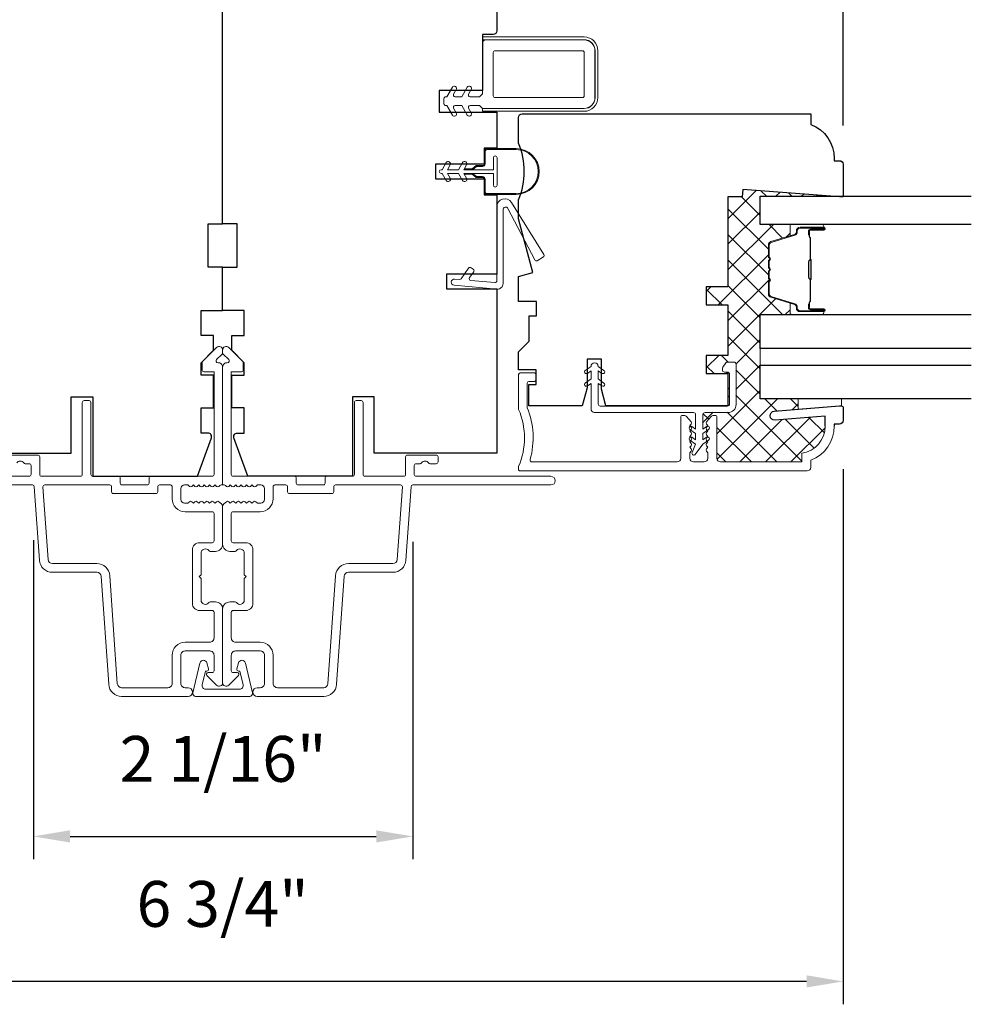
# Model space of a CAD drawing. Extents: x 4333 to 4448, y 2109 to 2166.
# Drawn here: x 4355 to 4361, y 2152 to 2157 of the extents above; entities that cross this region are included whole.
import ezdxf

# ---------------------------------------------------------------- set-up
doc = ezdxf.new("R2010")
doc.units = 0
doc.header["$LTSCALE"] = 250
doc.header["$MEASUREMENT"] = 0
doc.header["$PDMODE"] = 3
doc.header["$PDSIZE"] = -2
doc.layers.get('DEFPOINTS').update_dxf_attribs({"color": 2, "linetype": 'CONTINUOUS'})
for name, color, linetype, lineweight in [('15A02$0$DIMENSION', 2, 'CONTINUOUS', 15), ('2', 2, 'CONTINUOUS', 25), ('6', 6, 'CONTINUOUS', 5), ('Butal', 9, 'CONTINUOUS', 15), ('Frame & Sash Cladding', 3, 'CONTINUOUS', 15), ('Interlayer', 4, 'CONTINUOUS', 13), ('Mull Cover', 82, 'CONTINUOUS', 15), ('Nylon Clip', 6, 'CONTINUOUS', 15), ('Spacer Bar', 1, 'CONTINUOUS', 9), ('Veneer', 7, 'CONTINUOUS', 5), ('Visible Narrow (ANSI)', 7, 'CONTINUOUS', 18), ('Weather-Strip', 6, 'CONTINUOUS', 9), ('Wood', 7, 'CONTINUOUS', 25)]:
    doc.layers.add(name, color=color, linetype=linetype, lineweight=lineweight)
doc.layers.add('3', color=3, linetype='CONTINUOUS')
doc.layers.add('Glass', color=6, linetype='CONTINUOUS')
doc.styles.add('ROMANS', font='romans')
doc.dimstyles.new('LWDEC', dxfattribs={"dimscale": 0.1, "dimtxt": 2.5, "dimasz": 2, "dimexe": 1.25, "dimexo": 3, "dimgap": 2, "dimtad": 1, "dimtoh": 1, "dimdec": 4, "dimzin": 11, "dimdsep": 46, "dimlunit": 5, "dimtxsty": 'ROMANS', "dimcen": 0, "dimdle": 1.5, "dimazin": 0, "dimtfac": 0.03937, "dimtdec": 4, "dimtix": 1, "dimtmove": 0, "dimatfit": 3, "dimfxl": 0, "dimfrac": 2, "dimtzin": 0, "dimarcsym": 0})

# ---------------------------------------------------------------- blocks, each defined once
blk = doc.blocks.new('*D38')
at = {"layer": '2', "color": 0, "lineweight": -2}
for p, q in [((4353.0703, 2156.5353), (4353.0703, 2162.0598)), ((4359.8419, 2156.5353), (4359.8419, 2162.0598)), ((4353.2703, 2161.9348), (4359.6419, 2161.9348))]:
    blk.add_line(p, q, dxfattribs=at)
at = {"layer": '2', "color": 0}
for points in [[(4353.2703, 2161.9681), (4353.2703, 2161.9015), (4353.0703, 2161.9348)], [(4359.6419, 2161.9681), (4359.6419, 2161.9015), (4359.8419, 2161.9348)]]:
    blk.add_solid(points, dxfattribs=at)
at = {"layer": 'DEFPOINTS', "color": 0}
for p in [(4359.8419, 2161.9348), (4353.0703, 2156.2353), (4359.8419, 2156.2353)]:
    blk.add_point(p, dxfattribs=at)
at = {"layer": '2', "color": 0, "insert": (4356.4561, 2162.3253), "char_height": 0.25, "attachment_point": 5, "style": 'ROMANS'}
blk.add_mtext('6 3/4"', dxfattribs=at)
blk = doc.blocks.new('*D39')
at = {"layer": '2', "color": 0, "lineweight": -2}
for p, q in [((4355.4234, 2154.2725), (4355.4234, 2152.5312)), ((4357.4938, 2154.264), (4357.4938, 2152.5312)), ((4355.6234, 2152.6562), (4357.2938, 2152.6562))]:
    blk.add_line(p, q, dxfattribs=at)
at = {"layer": '2', "color": 0}
for points in [[(4355.6234, 2152.6895), (4355.6234, 2152.6229), (4355.4234, 2152.6562)], [(4357.2938, 2152.6895), (4357.2938, 2152.6229), (4357.4938, 2152.6562)]]:
    blk.add_solid(points, dxfattribs=at)
at = {"layer": 'DEFPOINTS', "color": 0}
for p in [(4355.4234, 2154.5725), (4357.4938, 2154.564), (4357.4938, 2152.6562)]:
    blk.add_point(p, dxfattribs=at)
at = {"layer": '2', "color": 0, "insert": (4356.4586, 2153.0467), "char_height": 0.25, "attachment_point": 5, "style": 'ROMANS'}
blk.add_mtext('2 1/16"', dxfattribs=at)
blk = doc.blocks.new('*D40')
at = {"layer": '2', "color": 0, "lineweight": -2}
for p, q in [((4353.0703, 2154.6607), (4353.0703, 2151.7399)), ((4359.8419, 2154.6607), (4359.8419, 2151.7399)), ((4359.6419, 2151.8649), (4353.2703, 2151.8649))]:
    blk.add_line(p, q, dxfattribs=at)
at = {"layer": '2', "color": 0}
for points in [[(4353.2703, 2151.8982), (4353.2703, 2151.8315), (4353.0703, 2151.8649)], [(4359.6419, 2151.8982), (4359.6419, 2151.8315), (4359.8419, 2151.8649)]]:
    blk.add_solid(points, dxfattribs=at)
at = {"layer": 'DEFPOINTS', "color": 0}
for p in [(4353.0703, 2154.9607), (4359.8419, 2154.9607), (4353.0703, 2151.8649)]:
    blk.add_point(p, dxfattribs=at)
at = {"layer": '2', "color": 0, "insert": (4356.4561, 2152.2553), "char_height": 0.25, "attachment_point": 5, "style": 'ROMANS'}
blk.add_mtext('6 3/4"', dxfattribs=at)

msp = doc.modelspace()

# ---------------------------------------------------------------- hatches: boundary and pattern name
at = {"layer": '15A02$0$DIMENSION'}
h = msp.add_hatch(dxfattribs=at)
h.set_pattern_fill('ANSI37', color=251, scale=0.7874, angle=360, style=0)
h.set_pattern_definition([(45, (4490.77842, 1977.3283), (-0.069596985, 0.069596985), []), (135, (4490.77842, 1977.3283), (-0.069596985, -0.069596985), [])])
h.paths.add_polyline_path([(4359.21494, 2156.14667), (4359.21494, 2155.65455), (4359.09683, 2155.65455), (4359.09683, 2155.55613), (4359.21494, 2155.55613), (4359.21494, 2155.28054), (4359.09683, 2155.28054), (4359.09683, 2155.18211), (4359.21494, 2155.18211), (4359.21494, 2155.00807, 0.2498757), (4359.22016, 2155.01788), (4359.22016, 2155.1793, 0.4142136), (4359.20835, 2155.19111), (4359.1926, 2155.19111, -0.4142136), (4359.18079, 2155.20292), (4359.18079, 2155.21079, -0.1539147), (4359.18293, 2155.21757), (4359.19947, 2155.24119, -0.2446984), (4359.20914, 2155.24622), (4359.24378, 2155.24622, -0.4142136), (4359.25559, 2155.23441), (4359.25559, 2155.01394, -0.4142136), (4359.21229, 2154.97064), (4359.0863, 2154.97064, 0.4142136), (4359.07449, 2154.95882), (4359.07449, 2154.88049), (4359.09444, 2154.89446, -0.1993111), (4359.10181, 2154.89609), (4359.1034, 2154.89787), (4359.09606, 2154.90607, -0.381966), (4359.09606, 2154.91919), (4359.12067, 2154.9467, -0.2134218), (4359.13534, 2154.95326), (4359.14277, 2154.95326, -0.4142136), (4359.15261, 2154.94342), (4359.15261, 2154.71952, 0.4142136), (4359.1723, 2154.69983), (4359.61552, 2154.69983), (4359.61552, 2154.74775, 0.3755653), (4359.74348, 2154.89407), (4359.74348, 2154.94939), (4359.46982, 2154.92785, -1), (4359.46596, 2154.97691), (4359.59601, 2154.98714), (4359.59601, 2155.04347), (4359.38915, 2155.04347), (4359.38915, 2155.22851), (4359.38915, 2155.31914), (4359.38915, 2155.50418), (4359.56163, 2155.50418, -0.4142136), (4359.55179, 2155.51402), (4359.55179, 2155.5662), (4359.44761, 2155.59805, -0.3297505), (4359.43368, 2155.61687), (4359.43368, 2155.68246, -0.2262769), (4359.43553, 2155.68635), (4359.43888, 2155.68906, 0.4769755), (4359.43888, 2155.69683), (4359.43553, 2155.69954, -0.2262769), (4359.43368, 2155.70343), (4359.43368, 2155.73946, -0.2262769), (4359.43553, 2155.74335), (4359.43888, 2155.74606, 0.4769755), (4359.43888, 2155.75383), (4359.43553, 2155.75654, -0.2262769), (4359.43368, 2155.76043), (4359.43368, 2155.79646, -0.2262769), (4359.43553, 2155.80035), (4359.43888, 2155.80306, 0.4769755), (4359.43888, 2155.81083), (4359.43553, 2155.81354, -0.2262769), (4359.43368, 2155.81743), (4359.43368, 2155.88302, -0.3297505), (4359.44761, 2155.90184), (4359.55179, 2155.93369), (4359.55179, 2155.98587, -0.4142136), (4359.56163, 2155.99571), (4359.38915, 2155.99571), (4359.38915, 2156.14926), (4359.79052, 2156.14926), (4359.29661, 2156.18604), (4359.29368, 2156.14667)])

# ---------------------------------------------------------------- linework, layer by layer
at = {"layer": '3'}
msp.add_lwpolyline([(4359.74348, 2154.89407), (4359.74348, 2154.94939), (4359.46982, 2154.92785, -1), (4359.46596, 2154.97691), (4359.82222, 2155.00495), (4359.83206, 2155.00495, -0.4142136), (4359.8419, 2154.9951), (4359.8419, 2154.92621, -0.4142136), (4359.82222, 2154.90652), (4359.79269, 2154.90652), (4359.79269, 2154.89407)], format="xyb", dxfattribs=at)
at = {"layer": '6'}
msp.add_lwpolyline([(4359.83241, 2155.00495), (4359.82257, 2155.00495), (4359.59619, 2154.98713), (4359.59619, 2155.04619), (4359.83241, 2155.04619)], close=True, dxfattribs=at)
at = {"layer": 'Butal'}
for points in [[(4359.72614, 2155.99571), (4359.56163, 2155.99571, 0.4142136), (4359.55179, 2155.98587), (4359.55179, 2155.93371), (4359.57582, 2155.94106, 0.3297505), (4359.58629, 2155.9552), (4359.58629, 2155.95989, -0.4142136), (4359.60636, 2155.97997), (4359.73598, 2155.97997), (4359.73598, 2155.98587, 0.4142136)], [(4359.72614, 2155.50418), (4359.56163, 2155.50418, -0.4142136), (4359.55179, 2155.51402), (4359.55179, 2155.56618), (4359.57582, 2155.55883, -0.3297505), (4359.58629, 2155.54469), (4359.58629, 2155.54, 0.4142136), (4359.60636, 2155.51993), (4359.73598, 2155.51993), (4359.73598, 2155.51402, -0.4142136)]]:
    msp.add_lwpolyline(points, format="xyb", close=True, dxfattribs=at)
at = {"layer": 'Frame & Sash Cladding'}
for points in [[(4356.43569, 2154.56651), (4356.44109, 2154.57134, -0.1844831), (4356.44765, 2154.57385), (4356.45609, 2154.57385), (4356.45609, 2155.21763, 0.4350603), (4356.4308, 2155.24119, -0.6940335), (4356.42314, 2155.25797), (4356.45321, 2155.28803, 0.1989124), (4356.45609, 2155.29499), (4356.45609, 2155.31006, 0.6681786), (4356.42248, 2155.32398), (4356.34677, 2155.24827, 0.1989124), (4356.34388, 2155.24131), (4356.34388, 2155.2018, 0.4142136), (4356.35373, 2155.19195), (4356.40884, 2155.19195), (4356.40884, 2154.63093, -0.4142136), (4356.399, 2154.62109), (4356.06436, 2154.62109, 0.4142136), (4356.05451, 2154.61125), (4356.05451, 2154.58369, -0.4142136), (4356.04467, 2154.57385), (4355.90688, 2154.57385, -0.4142136), (4355.89704, 2154.58369), (4355.89704, 2154.61125, 0.4142136), (4355.88719, 2154.62109), (4355.74743, 2154.62109, -0.4142136), (4355.73759, 2154.63093), (4355.73759, 2155.02463, 0.4142136), (4355.72774, 2155.03447), (4355.70019, 2155.03447, 0.4142136), (4355.69034, 2155.02463), (4355.69034, 2154.63093, -0.4142136), (4355.6805, 2154.62109), (4355.4679, 2154.62109, -0.4142136), (4355.45806, 2154.63093), (4355.45806, 2154.72739, 0.4142136), (4355.44822, 2154.73723), (4355.29074, 2154.73723, 0.4142136)], [(4356.47648, 2154.56651), (4356.47108, 2154.57134, 0.1844831), (4356.46452, 2154.57385), (4356.45609, 2154.57385), (4356.45609, 2155.21763, -0.4350603), (4356.48138, 2155.24119, 0.6940335), (4356.48903, 2155.25797), (4356.45897, 2155.28803, -0.1989124), (4356.45609, 2155.29499), (4356.45609, 2155.31006, -0.6681786), (4356.48969, 2155.32398), (4356.56541, 2155.24827, -0.1989124), (4356.56829, 2155.24131), (4356.56829, 2155.2018, -0.4142136), (4356.55845, 2155.19195), (4356.50333, 2155.19195), (4356.50333, 2154.63093, 0.4142136), (4356.51317, 2154.62109), (4356.84782, 2154.62109, -0.4142136), (4356.85766, 2154.61125), (4356.85766, 2154.58369, 0.4142136), (4356.8675, 2154.57385), (4357.0053, 2154.57385, 0.4142136), (4357.01514, 2154.58369), (4357.01514, 2154.61125, -0.4142136), (4357.02498, 2154.62109), (4357.16475, 2154.62109, 0.4142136), (4357.17459, 2154.63093), (4357.17459, 2155.02463, -0.4142136), (4357.18443, 2155.03447), (4357.21199, 2155.03447, -0.4142136), (4357.22183, 2155.02463), (4357.22183, 2154.63093, 0.4142136), (4357.23168, 2154.62109), (4357.44427, 2154.62109, 0.4142136), (4357.45412, 2154.63093), (4357.45412, 2154.72739, -0.4142136), (4357.46396, 2154.73723), (4357.62144, 2154.73723, -0.4142136), (4357.63128, 2154.72739), (4357.63128, 2154.69983, -0.4142136), (4357.62144, 2154.68999), (4357.58748, 2154.68999, -0.2399316), (4357.57952, 2154.69404, 0.5091751), (4357.54131, 2154.69404, -0.2399316), (4357.53335, 2154.68999), (4357.5112, 2154.68999, 0.4142136), (4357.50136, 2154.68015), (4357.50136, 2154.63093, 0.4142136), (4357.5112, 2154.62109), (4358.24742, 2154.62109, -1), (4358.24742, 2154.57385), (4357.49379, 2154.57385, 0.3939105), (4357.48397, 2154.56469), (4357.45591, 2154.16339, -0.3939105), (4357.38522, 2154.09747), (4357.14273, 2154.09747, 0.3939106), (4357.11917, 2154.0755), (4357.07796, 2153.48623, -0.3939106), (4357.00727, 2153.42031), (4356.64506, 2153.42031, -1), (4356.64506, 2153.46755), (4356.66081, 2153.46755, 0.4142136), (4356.68443, 2153.49117), (4356.68443, 2153.64472, 0.4142136), (4356.66081, 2153.66834), (4356.52695, 2153.66834, 0.4142136), (4356.50333, 2153.64472), (4356.50333, 2153.56007, 0.4142136), (4356.51317, 2153.55023), (4356.53497, 2153.55023, -0.6681786), (4356.54193, 2153.53343), (4356.48969, 2153.48119, -0.6681786), (4356.45609, 2153.49511), (4356.45609, 2153.89668, -0.4142136), (4356.49546, 2153.93605), (4356.52351, 2153.93605, -0.2399316), (4356.53147, 2153.932, 0.72633), (4356.5742, 2153.9459), (4356.5742, 2154.06401), (4356.58404, 2154.07385), (4356.5742, 2154.08369), (4356.5742, 2154.2018, 0.72633), (4356.53147, 2154.2157, -0.2399316), (4356.52351, 2154.21164), (4356.49546, 2154.21164, -0.4142136), (4356.45609, 2154.25101), (4356.45609, 2154.45571, -0.2134218), (4356.46265, 2154.47038), (4356.47648, 2154.48276, -0.381966), (4356.48961, 2154.48276), (4356.49781, 2154.47542), (4356.50601, 2154.48276, -0.381966), (4356.51914, 2154.48276), (4356.52734, 2154.47542), (4356.53554, 2154.48276, -0.3819662), (4356.54866, 2154.48276), (4356.55686, 2154.47542), (4356.56507, 2154.48276, -0.381966), (4356.57819, 2154.48276), (4356.58639, 2154.47542), (4356.59459, 2154.48276, -0.381966), (4356.60772, 2154.48276), (4356.61592, 2154.47542), (4356.62412, 2154.48276, -0.381966), (4356.63724, 2154.48276), (4356.64545, 2154.47542), (4356.66475, 2154.47542, 0.4142136), (4356.68443, 2154.49511), (4356.68443, 2154.55416, 0.4142136), (4356.66475, 2154.57385), (4356.64545, 2154.57385), (4356.63724, 2154.56651, -0.381966), (4356.62412, 2154.56651), (4356.61592, 2154.57385), (4356.60772, 2154.56651, -0.381966), (4356.59459, 2154.56651), (4356.58639, 2154.57385), (4356.57819, 2154.56651, -0.381966), (4356.56507, 2154.56651), (4356.55686, 2154.57385), (4356.54866, 2154.56651, -0.3819662), (4356.53554, 2154.56651), (4356.52734, 2154.57385), (4356.51914, 2154.56651, -0.381966), (4356.50601, 2154.56651), (4356.49781, 2154.57385), (4356.48961, 2154.56651, -0.381966), (4356.47648, 2154.56651)], [(4359.79269, 2154.89407, -0.3129627), (4359.66474, 2154.70967), (4359.66474, 2154.6703, -0.4142136), (4359.64505, 2154.65062), (4358.0801, 2154.65062, -0.4142136), (4358.07025, 2154.66046), (4358.07025, 2154.67172, -0.1015099), (4358.07105, 2154.6756, 0.2051335), (4358.07105, 2154.9856)], [(4358.11821, 2154.99521, -0.1650142), (4358.13393, 2154.71231, 0.4961881), (4358.14341, 2154.69983), (4358.93608, 2154.69983, 0.4142136), (4358.95576, 2154.71952), (4358.95576, 2154.94342, -0.4142136), (4358.96561, 2154.95326), (4358.97304, 2154.95326, -0.2134218), (4358.98771, 2154.9467), (4359.01231, 2154.91919, -0.381966), (4359.01231, 2154.90607), (4359.00498, 2154.89787), (4359.01231, 2154.88967, -0.381966), (4359.01231, 2154.87654), (4359.00498, 2154.86834), (4359.01231, 2154.86014, -0.3819662), (4359.01231, 2154.84701), (4359.00498, 2154.83881), (4359.01231, 2154.83061, -0.381966), (4359.01231, 2154.81749), (4359.00498, 2154.80929), (4359.01231, 2154.80108, -0.381966), (4359.01231, 2154.78796), (4359.00498, 2154.77976), (4359.01231, 2154.77156, -0.381966), (4359.01231, 2154.75843), (4359.00498, 2154.75023), (4359.00498, 2154.71952, 0.4142136), (4359.02466, 2154.69983), (4359.08372, 2154.69983, 0.4142136), (4359.1034, 2154.71952), (4359.1034, 2154.75023), (4359.09606, 2154.75843, -0.381966), (4359.09606, 2154.77156), (4359.1034, 2154.77976), (4359.09606, 2154.78796, -0.381966), (4359.09606, 2154.80108), (4359.1034, 2154.80929), (4359.09606, 2154.81749, -0.381966), (4359.09606, 2154.83061), (4359.1034, 2154.83881), (4359.09606, 2154.84701, -0.3819662), (4359.09606, 2154.86014), (4359.1034, 2154.86834), (4359.09606, 2154.87654, -0.381966), (4359.09606, 2154.88967), (4359.1034, 2154.89787), (4359.09606, 2154.90607, -0.381966), (4359.09606, 2154.91919), (4359.12067, 2154.9467, -0.2134218), (4359.13534, 2154.95326), (4359.14277, 2154.95326, -0.4142136), (4359.15261, 2154.94342), (4359.15261, 2154.71952, 0.4142136), (4359.1723, 2154.69983), (4359.61552, 2154.69983), (4359.61552, 2154.74775, 0.3755653), (4359.74348, 2154.89407)], [(4355.33266, 2154.69404, -0.5091751), (4355.37086, 2154.69404, 0.2399316), (4355.37882, 2154.68999), (4355.40097, 2154.68999, -0.4142136), (4355.41082, 2154.68015), (4355.41082, 2154.63093, -0.4142136), (4355.40097, 2154.62109), (4354.66476, 2154.62109, 1)], [(4354.66476, 2154.57385), (4355.41838, 2154.57385, -0.3939105), (4355.4282, 2154.56469), (4355.45626, 2154.16339, 0.3939105), (4355.52696, 2154.09747), (4355.76945, 2154.09747, -0.3939106), (4355.79301, 2154.0755), (4355.83422, 2153.48623, 0.3939106), (4355.90491, 2153.42031), (4356.26711, 2153.42031, 1), (4356.26711, 2153.46755), (4356.25136, 2153.46755, -0.4142136), (4356.22774, 2153.49117), (4356.22774, 2153.64472, -0.4142136), (4356.25136, 2153.66834), (4356.38522, 2153.66834, -0.4142136), (4356.40884, 2153.64472), (4356.40884, 2153.56007, -0.4142136), (4356.399, 2153.55023), (4356.37721, 2153.55023, 0.6681786), (4356.37025, 2153.53343), (4356.42248, 2153.48119, 0.6681786), (4356.45609, 2153.49511), (4356.45609, 2153.89668, 0.4142136), (4356.41672, 2153.93605), (4356.38866, 2153.93605, 0.2399316), (4356.3807, 2153.932, -0.72633), (4356.33798, 2153.9459), (4356.33798, 2154.06401), (4356.32814, 2154.07385), (4356.33798, 2154.08369), (4356.33798, 2154.2018, -0.72633), (4356.3807, 2154.2157, 0.2399316), (4356.38866, 2154.21164), (4356.41672, 2154.21164, 0.4142136), (4356.45609, 2154.25101), (4356.45609, 2154.45571, 0.2134218), (4356.44953, 2154.47038), (4356.43569, 2154.48276, 0.381966), (4356.42257, 2154.48276), (4356.41437, 2154.47542), (4356.40616, 2154.48276, 0.381966), (4356.39304, 2154.48276), (4356.38484, 2154.47542), (4356.37664, 2154.48276, 0.3819662), (4356.36351, 2154.48276), (4356.35531, 2154.47542), (4356.34711, 2154.48276, 0.381966), (4356.33399, 2154.48276), (4356.32578, 2154.47542), (4356.31758, 2154.48276, 0.381966), (4356.30446, 2154.48276), (4356.29626, 2154.47542), (4356.28805, 2154.48276, 0.381966), (4356.27493, 2154.48276), (4356.26673, 2154.47542), (4356.24743, 2154.47542, -0.4142136), (4356.22774, 2154.49511), (4356.22774, 2154.55416, -0.4142136), (4356.24743, 2154.57385), (4356.26673, 2154.57385), (4356.27493, 2154.56651, 0.381966), (4356.28805, 2154.56651), (4356.29626, 2154.57385), (4356.30446, 2154.56651, 0.381966), (4356.31758, 2154.56651), (4356.32578, 2154.57385), (4356.33399, 2154.56651, 0.381966), (4356.34711, 2154.56651), (4356.35531, 2154.57385), (4356.36351, 2154.56651, 0.3819662), (4356.37664, 2154.56651), (4356.38484, 2154.57385), (4356.39304, 2154.56651, 0.381966), (4356.40616, 2154.56651), (4356.41437, 2154.57385), (4356.42257, 2154.56651, 0.381966), (4356.43569, 2154.56651)]]:
    msp.add_lwpolyline(points, format="xyb", dxfattribs=at)
for points in [[(4356.1805, 2154.49904, 0.4142136), (4356.25136, 2154.42818), (4356.399, 2154.42818, -0.4142136), (4356.40884, 2154.41834), (4356.40884, 2154.26873, -0.4142136), (4356.399, 2154.25889), (4356.3301, 2154.25889, 0.4142136), (4356.29073, 2154.21952), (4356.29073, 2153.92818, 0.4142136), (4356.3301, 2153.88881), (4356.399, 2153.88881, -0.4142136), (4356.40884, 2153.87897), (4356.40884, 2153.7392, -0.4142136), (4356.38522, 2153.71558), (4356.25136, 2153.71558, 0.4142136), (4356.1805, 2153.64472), (4356.1805, 2153.49117, -0.4142136), (4356.15688, 2153.46755), (4355.90491, 2153.46755, -0.3939105), (4355.88134, 2153.48953), (4355.84014, 2154.07879, 0.3939102), (4355.76945, 2154.14471), (4355.52696, 2154.14471, -0.3939105), (4355.50339, 2154.16669), (4355.47566, 2154.56332, -0.4348124), (4355.48548, 2154.57385), (4355.83995, 2154.57385, -0.4142136), (4355.84979, 2154.564), (4355.84979, 2154.53644, 0.4142136), (4355.85963, 2154.5266), (4356.09192, 2154.5266, 0.4142136), (4356.10176, 2154.53644), (4356.10176, 2154.564, -0.4142136), (4356.1116, 2154.57385), (4356.17066, 2154.57385, -0.4142136), (4356.1805, 2154.564)], [(4356.73168, 2154.49904, -0.4142136), (4356.66081, 2154.42818), (4356.51317, 2154.42818, 0.4142136), (4356.50333, 2154.41834), (4356.50333, 2154.26873, 0.4142136), (4356.51317, 2154.25889), (4356.58207, 2154.25889, -0.4142136), (4356.62144, 2154.21952), (4356.62144, 2153.92818, -0.4142136), (4356.58207, 2153.88881), (4356.51317, 2153.88881, 0.4142136), (4356.50333, 2153.87897), (4356.50333, 2153.7392, 0.4142136), (4356.52695, 2153.71558), (4356.66081, 2153.71558, -0.4142136), (4356.73168, 2153.64472), (4356.73168, 2153.49117, 0.4142136), (4356.7553, 2153.46755), (4357.00727, 2153.46755, 0.3939105), (4357.03083, 2153.48953), (4357.07204, 2154.07879, -0.3939102), (4357.14273, 2154.14471), (4357.38522, 2154.14471, 0.3939105), (4357.40878, 2154.16669), (4357.43652, 2154.56332, 0.4348124), (4357.4267, 2154.57385), (4357.07223, 2154.57385, 0.4142136), (4357.06238, 2154.564), (4357.06238, 2154.53644, -0.4142136), (4357.05254, 2154.5266), (4356.82026, 2154.5266, -0.4142136), (4356.81042, 2154.53644), (4356.81042, 2154.564, 0.4142136), (4356.80057, 2154.57385), (4356.74152, 2154.57385, 0.4142136), (4356.73168, 2154.564)]]:
    msp.add_lwpolyline(points, format="xyb", close=True, dxfattribs=at)
at = {"layer": 'Glass'}
for points in [[(4360.54086, 2155.99571), (4359.38915, 2155.99571), (4359.38915, 2156.14926), (4360.54086, 2156.14926)], [(4360.54086, 2155.31914), (4359.38915, 2155.31914), (4359.38915, 2155.50418), (4360.54086, 2155.50418)], [(4360.54086, 2155.04347), (4359.38915, 2155.04347), (4359.38915, 2155.22851), (4360.54086, 2155.22851)]]:
    msp.add_lwpolyline(points, dxfattribs=at)
at = {"layer": 'Interlayer'}
msp.add_lwpolyline([(4360.54086, 2155.31914), (4359.38915, 2155.31914), (4359.38915, 2155.22851), (4360.54086, 2155.22851)], dxfattribs=at)
at = {"layer": 'Mull Cover'}
msp.add_lwpolyline([(4356.57994, 2153.60208), (4356.61904, 2153.43974, -0.4852511), (4356.60372, 2153.4203), (4356.30845, 2153.42031, -0.4852511), (4356.29314, 2153.43975), (4356.33224, 2153.60208, -0.7774973), (4356.37039, 2153.60257), (4356.37898, 2153.57049, -0.4931454), (4356.36948, 2153.5581), (4356.36214, 2153.5581), (4356.34429, 2153.48397, 0.4852511), (4356.36343, 2153.45968), (4356.54875, 2153.45968, 0.4852511), (4356.56789, 2153.48397), (4356.55004, 2153.5581), (4356.5427, 2153.5581, -0.4931454), (4356.5332, 2153.57049), (4356.54179, 2153.60256, -0.7779576), (4356.57995, 2153.60206)], format="xyb", dxfattribs=at)
at = {"layer": 'Nylon Clip'}
for points in [[(4357.79105, 2156.59233, 1), (4357.8127, 2156.60483), (4357.7982, 2156.62995, -0.5773503), (4357.80672, 2156.64472), (4357.85768, 2156.64472), (4357.87341, 2156.62899), (4358.42852, 2156.62899, 0.4142136), (4358.48758, 2156.68804), (4358.48758, 2156.94395, 0.4142136), (4358.42852, 2157.003), (4357.89309, 2157.003, 0.4142136), (4357.87341, 2156.98332), (4357.87341, 2156.70773), (4357.85768, 2156.692), (4357.80672, 2156.692, -0.5773503), (4357.7982, 2156.70677), (4357.8127, 2156.73189, 1), (4357.79105, 2156.74439), (4357.76081, 2156.692), (4357.72491, 2156.692, -0.5773503), (4357.71639, 2156.70677), (4357.73089, 2156.73189, 1), (4357.70924, 2156.74439), (4357.679, 2156.692), (4357.6729, 2156.692, 0.4142136), (4357.66306, 2156.68216), (4357.66306, 2156.65456, 0.4142136), (4357.6729, 2156.64472), (4357.679, 2156.64472), (4357.70924, 2156.59233, 1), (4357.73089, 2156.60483), (4357.71639, 2156.62995, -0.5773503), (4357.72491, 2156.64472), (4357.76081, 2156.64472)], [(4357.9423, 2156.94395, 0.4142136), (4357.93246, 2156.93411), (4357.93246, 2156.69789, 0.4142136), (4357.9423, 2156.68804), (4358.41868, 2156.68804, 0.4142136), (4358.42852, 2156.69789), (4358.42852, 2156.93411, 0.4142136), (4358.41868, 2156.94395)], [(4357.80315, 2155.70535), (4357.82585, 2155.73777, 0.4142136), (4357.82343, 2155.75148), (4357.8117, 2155.7597, 0.4142136), (4357.79799, 2155.75728), (4357.75751, 2155.69947, -0.2679492), (4357.74859, 2155.69531), (4357.72179, 2155.69765, 1), (4357.71883, 2155.66377), (4357.95348, 2155.64324, 0.4400105), (4357.9861, 2155.67312), (4357.9861, 2156.07631, -0.7850488), (4358.01255, 2156.08277), (4358.15864, 2155.80173, 0.4375887), (4358.17258, 2155.79792), (4358.20599, 2155.8188, 0.4142136), (4358.20912, 2155.83236), (4358.03211, 2156.11564, 0.7535541), (4357.95208, 2156.09269), (4357.95208, 2155.68825, -0.4400105), (4357.94138, 2155.67844), (4357.81036, 2155.6899, -0.5773503)], [(4359.2218, 2155.17786, 0.4142136), (4359.20999, 2155.18967), (4359.19424, 2155.18967, -0.4142136), (4359.18243, 2155.20148), (4359.18243, 2155.20936, -0.1539147), (4359.18456, 2155.21613), (4359.2011, 2155.23975, -0.2446984), (4359.21078, 2155.24479), (4359.24542, 2155.24479, -0.4142136), (4359.25723, 2155.23298), (4359.25723, 2155.01251, -0.4142136), (4359.21392, 2154.9692), (4359.08794, 2154.9692, 0.4142136), (4359.07613, 2154.95739), (4359.07613, 2154.87906), (4359.09607, 2154.89302, -1), (4359.10736, 2154.8769), (4359.07613, 2154.85503), (4359.07613, 2154.82), (4359.09607, 2154.83397, -1), (4359.10736, 2154.81784), (4359.07613, 2154.79597), (4359.03442, 2154.74082, -0.8838857), (4359.01751, 2154.7506), (4359.03676, 2154.79597), (4359.00552, 2154.81784, -1), (4359.01681, 2154.83397), (4359.03676, 2154.82), (4359.03676, 2154.85503), (4359.00552, 2154.8769, -0.9999839), (4359.01681, 2154.89302), (4359.03676, 2154.87906), (4359.03676, 2154.95739, 0.4142136), (4359.02495, 2154.9692), (4358.48558, 2154.9692, -0.4142136), (4358.4659, 2154.98888), (4358.4659, 2155.12824), (4358.44595, 2155.11427, -1), (4358.43466, 2155.1304), (4358.4659, 2155.15227), (4358.4659, 2155.19714), (4358.44595, 2155.18317, -1), (4358.43466, 2155.1993), (4358.4659, 2155.22117, -1), (4358.50527, 2155.22117), (4358.5365, 2155.1993, -1), (4358.52521, 2155.18317), (4358.50527, 2155.19714), (4358.50527, 2155.15227), (4358.5365, 2155.1304, -1), (4358.52521, 2155.11427), (4358.50527, 2155.12824), (4358.50527, 2155.01447, 0.4142136), (4358.51511, 2155.00463), (4359.20999, 2155.00463, 0.4142136), (4359.2218, 2155.01644)]]:
    msp.add_lwpolyline(points, format="xyb", close=True, dxfattribs=at)
at = {"layer": 'Spacer Bar'}
for points in [[(4359.43818, 2155.81743), (4359.43818, 2155.88302, -0.3297505), (4359.44892, 2155.89754), (4359.57725, 2155.93677, 0.3297505), (4359.59118, 2155.9556), (4359.59118, 2155.96028, -0.4142136), (4359.60636, 2155.97547), (4359.73598, 2155.97547, -1), (4359.73598, 2155.96947), (4359.66401, 2155.96947, 0.4142136), (4359.6522, 2155.95765), (4359.6522, 2155.93891), (4359.6567, 2155.93891), (4359.6567, 2155.95906, -0.4142136), (4359.6626, 2155.96497), (4359.73598, 2155.96497, 1), (4359.73598, 2155.97997), (4359.60636, 2155.97997, 0.4142136), (4359.58668, 2155.96028), (4359.58668, 2155.9556, -0.3297505), (4359.57593, 2155.94107), (4359.44761, 2155.90184, 0.3297505), (4359.43368, 2155.88302), (4359.43368, 2155.81743, 0.2262769), (4359.43553, 2155.81354), (4359.43888, 2155.81083, -0.4769755), (4359.43888, 2155.80306), (4359.43553, 2155.80035, 0.2262769), (4359.43368, 2155.79646), (4359.43368, 2155.76043, 0.2262769), (4359.43553, 2155.75654), (4359.43888, 2155.75383, -0.4769755), (4359.43888, 2155.74606), (4359.43553, 2155.74335, 0.2262769), (4359.43368, 2155.73946), (4359.43368, 2155.70343, 0.2262769), (4359.43553, 2155.69954), (4359.43888, 2155.69683, -0.4769755), (4359.43888, 2155.68906), (4359.43553, 2155.68635, 0.2262769), (4359.43368, 2155.68246), (4359.43368, 2155.61687, 0.3297505), (4359.44761, 2155.59805), (4359.57593, 2155.55882, -0.3297505), (4359.58668, 2155.5443), (4359.58668, 2155.53961, 0.4142136), (4359.60636, 2155.51993), (4359.73598, 2155.51993, 1), (4359.73598, 2155.53493), (4359.6626, 2155.53493, -0.4142136), (4359.6567, 2155.54083), (4359.6567, 2155.56099), (4359.6522, 2155.56099), (4359.6522, 2155.54224, 0.4142136), (4359.66401, 2155.53043), (4359.73598, 2155.53043, -1), (4359.73598, 2155.52443), (4359.60636, 2155.52443, -0.4142136), (4359.59118, 2155.53961), (4359.59118, 2155.5443, 0.3297505), (4359.57725, 2155.56312), (4359.44892, 2155.60235, -0.3297505), (4359.43818, 2155.61687), (4359.43818, 2155.68246, -0.2262769), (4359.43837, 2155.68285), (4359.44171, 2155.68556, 0.4769755), (4359.44171, 2155.70033), (4359.43837, 2155.70304, -0.2262769), (4359.43818, 2155.70343), (4359.43818, 2155.73941, -0.2566329), (4359.43837, 2155.73985), (4359.44171, 2155.74256, 0.4769755), (4359.44171, 2155.75733), (4359.43837, 2155.76004, -0.2262769), (4359.43818, 2155.76043), (4359.43818, 2155.79641, -0.2566329), (4359.43837, 2155.79685), (4359.44171, 2155.79956, 0.4769755), (4359.44171, 2155.81433), (4359.43837, 2155.81704, -0.2262769)], [(4359.6587, 2155.54354), (4359.6587, 2155.5684, -0.2290698), (4359.66162, 2155.57472, 0.2244814), (4359.66418, 2155.58013), (4359.66418, 2155.69329, 0.2896395), (4359.66018, 2155.69962, -0.272736), (4359.6542, 2155.70845), (4359.6542, 2155.79144, -0.2727361), (4359.66018, 2155.80027, 0.2896395), (4359.66418, 2155.8066), (4359.66418, 2155.91976, 0.2244814), (4359.66162, 2155.92517, -0.2290698), (4359.6587, 2155.93149), (4359.6587, 2155.95635), (4359.6567, 2155.95635), (4359.6567, 2155.93151, 0.228585), (4359.66035, 2155.92362, -0.2244814), (4359.66218, 2155.91976), (4359.66218, 2155.8066, -0.2896395), (4359.65932, 2155.80208, 0.2741413), (4359.6522, 2155.7915), (4359.6522, 2155.70839, 0.2741413), (4359.65932, 2155.69781, -0.2896395), (4359.66218, 2155.69329), (4359.66218, 2155.58013, -0.2244814), (4359.66035, 2155.57627, 0.228585), (4359.6567, 2155.56838), (4359.6567, 2155.54354)]]:
    msp.add_lwpolyline(points, format="xyb", close=True, dxfattribs=at)
msp.add_lwpolyline([(4359.66218, 2155.69333, -0.0018851), (4359.66218, 2155.69329), (4359.66218, 2155.58013, -0.2244814), (4359.66035, 2155.57627, 0.228585), (4359.6567, 2155.56838), (4359.6567, 2155.54354), (4359.6587, 2155.54354), (4359.6587, 2155.5684, -0.2290698), (4359.66162, 2155.57472, 0.2244814), (4359.66418, 2155.58013), (4359.66418, 2155.69329, -0.2142452), (4359.66483, 2155.69474, 0.2142452), (4359.66718, 2155.69997), (4359.66718, 2155.79992, 0.2142452), (4359.66483, 2155.80515, -0.2142452), (4359.66418, 2155.8066), (4359.66418, 2155.91976, 0.2244814), (4359.66162, 2155.92517, -0.2290698), (4359.6587, 2155.93149), (4359.6587, 2155.95635), (4359.6567, 2155.95635), (4359.6567, 2155.93151, 0.228585), (4359.66035, 2155.92362, -0.2244814), (4359.66218, 2155.91976), (4359.66218, 2155.8066, 0.2142452), (4359.6635, 2155.80365, -0.2142452), (4359.66518, 2155.79992), (4359.66518, 2155.69997, -0.2142452), (4359.6635, 2155.69624, 0.2142452), (4359.66218, 2155.69329)], format="xyb", dxfattribs=at)
at = {"layer": 'Veneer'}
msp.add_lwpolyline([(4357.87341, 2157.01875), (4357.87341, 2157.00379), (4358.42852, 2157.00379, -0.4142136), (4358.48836, 2156.94395), (4358.48836, 2156.68804, -0.4142136), (4358.42852, 2156.6282), (4357.87341, 2156.6282), (4357.87341, 2156.61324), (4358.42852, 2156.61324, 0.4142136), (4358.50332, 2156.68804), (4358.50332, 2156.94395, 0.4142136), (4358.42852, 2157.01875)], format="xyb", close=True, dxfattribs=at)
at = {"layer": 'Visible Narrow (ANSI)'}
for p, q in [((4358.0801, 2155.18605), (4358.15687, 2155.18605)), ((4358.07025, 2154.98947), (4358.07025, 2155.17621)), ((4358.1175, 2155.12896), (4358.1175, 2154.99888)), ((4358.15687, 2155.1388), (4358.12734, 2155.1388)), ((4358.16671, 2155.17621), (4358.16671, 2155.14865))]:
    msp.add_line(p, q, dxfattribs=at)
for centre, start, end in [((4358.0801, 2155.17621), 90, 180), ((4358.15687, 2155.17621), 0, 90), ((4358.12734, 2155.12896), 90, 180), ((4358.15687, 2155.14865), 270, 0), ((4358.0801, 2154.98947), 180, 203.18493), ((4358.12734, 2154.99888), 180, 201.92047)]:
    msp.add_arc(centre, 0.00984, start, end, dxfattribs=at)
at = {"layer": 'Weather-Strip'}
for points in [[(4357.69727, 2156.24807), (4357.68212, 2156.27432), (4357.74325, 2156.27432), (4357.76562, 2156.23557, 1), (4357.78727, 2156.24807), (4357.77212, 2156.27432), (4357.93325, 2156.27432), (4357.93325, 2156.20932, 1), (4357.95325, 2156.20932), (4357.95325, 2156.35932, 1), (4357.93325, 2156.35932), (4357.93325, 2156.29432), (4357.77212, 2156.29432), (4357.78727, 2156.32057, 1), (4357.76562, 2156.33307), (4357.74325, 2156.29432), (4357.68212, 2156.29432), (4357.69727, 2156.32057, 1), (4357.67562, 2156.33307), (4357.65325, 2156.29432), (4357.64825, 2156.29432, 1), (4357.64825, 2156.27432), (4357.65325, 2156.27432), (4357.67562, 2156.23557, 1)], [(4357.88825, 2156.32682), (4357.88825, 2156.39432, -0.4142136), (4357.89825, 2156.40432), (4358.05825, 2156.40432, -1), (4358.05825, 2156.16432), (4357.89825, 2156.16432, -0.4142136), (4357.88825, 2156.17432), (4357.88825, 2156.24182, 0.4142136), (4357.87325, 2156.25682), (4357.84092, 2156.25682), (4357.82009, 2156.2743), (4357.77825, 2156.2743), (4357.77825, 2156.26932), (4357.81825, 2156.26932), (4357.8391, 2156.25182), (4357.87325, 2156.25182, -0.4142136), (4357.88325, 2156.24182), (4357.88325, 2156.17432, 0.4142136), (4357.89825, 2156.15932), (4358.05825, 2156.15932, 1), (4358.05825, 2156.40932), (4357.89825, 2156.40932, 0.4142136), (4357.88325, 2156.39432), (4357.88325, 2156.32682, -0.4142136), (4357.87325, 2156.31682), (4357.8391, 2156.31682), (4357.81825, 2156.29932), (4357.77825, 2156.29932), (4357.77825, 2156.29434), (4357.82009, 2156.29434), (4357.84092, 2156.31182), (4357.87325, 2156.31182, 0.4142136)], [(4357.88829, 2156.32682, -0.4142136), (4357.87325, 2156.31178), (4357.84094, 2156.31178), (4357.82018, 2156.29436), (4357.93321, 2156.29436), (4357.93321, 2156.35932, -1), (4357.95329, 2156.35932), (4357.95329, 2156.20932, -1), (4357.93321, 2156.20932), (4357.93321, 2156.27428), (4357.82018, 2156.27428), (4357.84094, 2156.25686), (4357.87325, 2156.25686, -0.4142136), (4357.88829, 2156.24182), (4357.88829, 2156.17432, 0.4142136), (4357.89825, 2156.16436), (4358.05825, 2156.16436, 1), (4358.05825, 2156.40428), (4357.89825, 2156.40428, 0.4142136), (4357.88829, 2156.39432)]]:
    msp.add_lwpolyline(points, format="xyb", close=True, dxfattribs=at)
at = {"layer": 'Wood'}
for points in [[(4357.95214, 2159.12896), (4357.95214, 2157.05219, -0.4142136), (4357.93246, 2157.03251), (4357.87341, 2157.03251), (4357.87341, 2156.72739), (4357.63719, 2156.72739), (4357.63719, 2156.60928), (4357.95214, 2156.60928), (4357.95214, 2156.41243), (4357.88325, 2156.41243), (4357.88325, 2156.32385), (4357.6175, 2156.32385), (4357.6175, 2156.24511), (4357.88325, 2156.24511), (4357.88325, 2156.15653), (4357.95214, 2156.15653), (4357.95214, 2155.72346), (4357.67656, 2155.72346), (4357.67656, 2155.64472), (4357.95214, 2155.64472), (4357.95214, 2154.74707), (4357.28286, 2154.74707), (4357.28286, 2155.05416), (4357.16475, 2155.05416), (4357.16475, 2154.62109), (4356.59388, 2154.62109), (4356.51752, 2154.83089, -0.5205671), (4356.53602, 2154.85731), (4356.5742, 2154.85731), (4356.5742, 2154.9951), (4356.5053, 2154.9951), (4356.5053, 2155.17227), (4356.5742, 2155.17227), (4356.5742, 2155.24117), (4356.5053, 2155.31006), (4356.5053, 2155.3888), (4356.5742, 2155.3888), (4356.5742, 2155.5266), (4356.45609, 2155.5266), (4356.45609, 2155.76282), (4356.53483, 2155.76282), (4356.53483, 2155.99904), (4356.45609, 2155.99904), (4356.45609, 2158.45967)], [(4354.96003, 2154.74707), (4355.62932, 2154.74707), (4355.62932, 2155.05416), (4355.74743, 2155.05416), (4355.74743, 2154.62109), (4356.31829, 2154.62109), (4356.39465, 2154.83089, 0.5205671), (4356.37616, 2154.85731), (4356.33798, 2154.85731), (4356.33798, 2154.9951), (4356.40688, 2154.9951), (4356.40688, 2155.17227), (4356.33798, 2155.17227), (4356.33798, 2155.24117), (4356.40688, 2155.31006), (4356.40688, 2155.3888), (4356.33798, 2155.3888), (4356.33798, 2155.5266), (4356.45609, 2155.5266), (4356.45609, 2155.76282), (4356.37735, 2155.76282), (4356.37735, 2155.99904), (4356.45609, 2155.99904), (4356.45609, 2158.45967)]]:
    msp.add_lwpolyline(points, format="xyb", dxfattribs=at)
msp.add_lwpolyline([(4359.8419, 2156.32384), (4359.8419, 2156.14667), (4359.82222, 2156.14667), (4359.29365, 2156.18604), (4359.29072, 2156.14667), (4359.21198, 2156.14667), (4359.21198, 2155.65455), (4359.09387, 2155.65455), (4359.09387, 2155.55613), (4359.21198, 2155.55613), (4359.21198, 2155.28054), (4359.09387, 2155.28054), (4359.09387, 2155.18211), (4359.21198, 2155.18211), (4359.21198, 2155.00495), (4358.54761, 2155.00495), (4358.52301, 2155.09678), (4358.52301, 2155.26085), (4358.44427, 2155.26085), (4358.44427, 2155.10337), (4358.4179, 2155.00495), (4358.12734, 2155.00495), (4358.12734, 2155.12306), (4358.16671, 2155.12306), (4358.16671, 2155.2018), (4358.07025, 2155.2018), (4358.07025, 2155.30022), (4358.12931, 2155.35928), (4358.12931, 2155.49707), (4358.16868, 2155.49707), (4358.16868, 2155.57581), (4358.07025, 2155.57581), (4358.07025, 2155.71219), (4358.14899, 2155.73329), (4358.07025, 2156.02715), (4358.07025, 2156.13017, 0.2041241), (4358.07025, 2156.43877), (4358.07025, 2156.57974, -0.4142136), (4358.08994, 2156.59943), (4359.66474, 2156.59943), (4359.66474, 2156.54054, -0.3129627), (4359.79269, 2156.35615), (4359.79269, 2156.34352), (4359.82222, 2156.34352, -0.4142136)], format="xyb", close=True, dxfattribs=at)

# ---------------------------------------------------------------- dimensions: what is measured, and where the dimension line sits
at = {"layer": '2'}
for base, p1, p2, picture, middle in [((4359.8419, 2161.93482), (4353.07027, 2156.23526), (4359.8419, 2156.23526), '*D38', (4356.45609, 2162.32529)), ((4353.07027, 2151.86486), (4359.8419, 2154.96066), (4353.07027, 2154.96066), '*D40', (4356.45609, 2152.25534)), ((4357.49379, 2152.65618), (4355.42341, 2154.57246), (4357.49379, 2154.564), '*D39', (4356.4586, 2153.04666))]:
    dim = msp.add_linear_dim(base=base, p1=p1, p2=p2, dimstyle='LWDEC', override={"dimpost": '"'}, dxfattribs=at)
    dim.commit()
    dim.dimension.update_dxf_attribs({"geometry": picture, "text_midpoint": middle})

doc.saveas('drawing.dxf')
